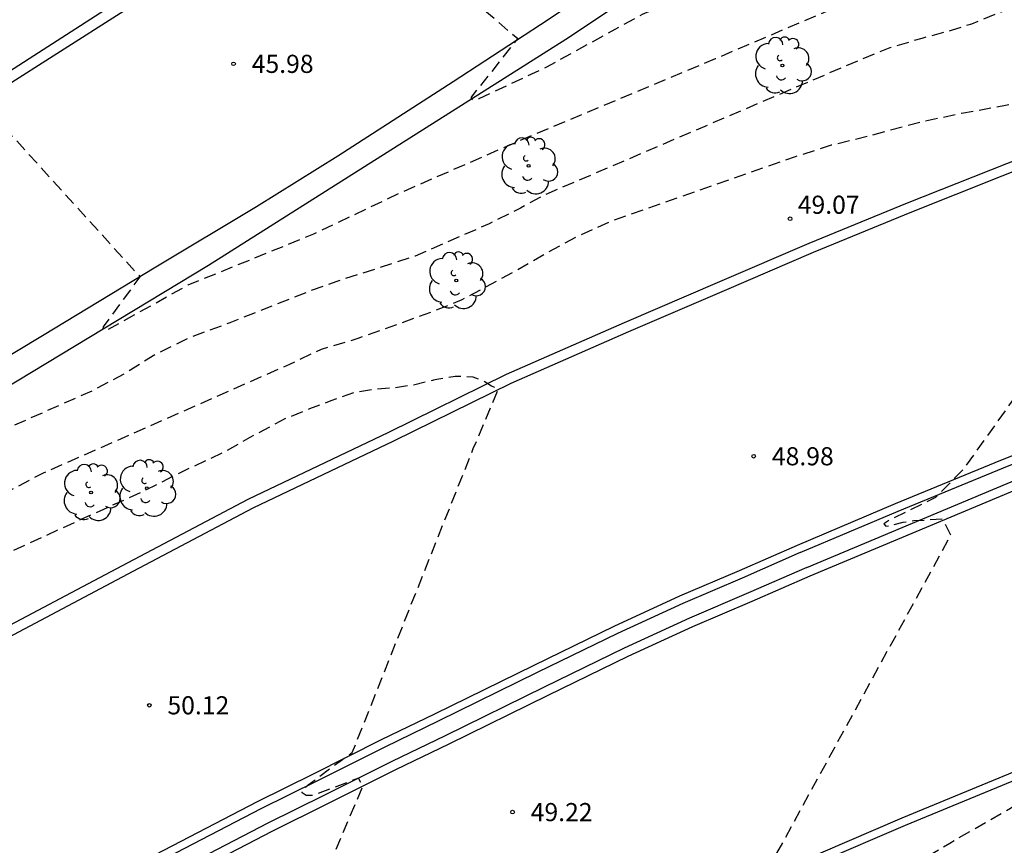
# Model space of a CAD drawing. Units: metres. Extents: x 580294 to 580645, y 4794289 to 4794541.
# Drawn here: x 580426 to 580467, y 4794452 to 4794486 of the extents above; entities that cross this region are included whole.
import ezdxf

# ---------------------------------------------------------------- set-up
doc = ezdxf.new("R2010")
doc.units = ezdxf.units.M
doc.header["$MEASUREMENT"] = 0
doc.linetypes.add('TRAZOS_NORMALES', pattern=[0.75, 0.5, -0.25])
for name, color, linetype in [('020194', 31, 'TRAZOS_NORMALES'), ('020195', 30, 'TRAZOS_NORMALES'), ('020204', 9, 'Continuous'), ('020308', 9, 'Continuous'), ('060102', 9, 'Continuous'), ('060113', 4, 'Continuous'), ('060119', 9, 'Continuous'), ('100202', 3, 'Continuous')]:
    doc.layers.add(name, color=color, linetype=linetype)
doc.styles.add('ARIAL', font='arial.ttf', dxfattribs={"height": 1})

# ---------------------------------------------------------------- blocks, each defined once
blk = doc.blocks.new('COTAPU')
blk.add_circle((0, 0), 0.075)
blk = doc.blocks.new('ARBOL')
blk.add_circle((0, 0), 0.0587)
for centre, radius, start, end in [((-0.564, 0.381), 0.532, 92.28, 254.58), ((-0.28, 0.855), 0.3, 359.2878, 173.6078), ((0.097, 0.97), 0.21, 23.1565, 160.4665), ((0.438, 0.881), 0.24, 301.578, 139.328), ((-0.091, 0.321), 0.12, 119.14, 310.56), ((0.656, 0.288), 0.443, 319.8556, 114.7656), ((0.819, -0.249), 0.383, 235.5275, 62.0275), ((-0.556, -0.339), 0.555, 142.64, 266.54), ((-0.039, -0.384), 0.21, 189.64, 323.88), ((0.299, -0.624), 0.532, 224.67, 0.24), ((-0.301, -0.676), 0.45, 213.78, 295.32)]:
    blk.add_arc(centre, radius, start, end)

msp = doc.modelspace()

# ---------------------------------------------------------------- linework, layer by layer
at = {"layer": '020194', "flags": 128}
for points, elevation in [([(580479.472, 4794540.256), (580478.477, 4794538.219), (580477.403, 4794536.578), (580474.645, 4794533.11), (580470.325, 4794528.344), (580466.475, 4794524.037), (580465.721, 4794523.217), (580461.954, 4794519.316), (580458.418, 4794515.718), (580457.54, 4794514.906), (580454.213, 4794511.128), (580450.111, 4794507.551), (580447.422, 4794505.362), (580444.948, 4794503.812), (580441.132, 4794501.575), (580437.351, 4794499.197), (580436.962, 4794498.991), (580436.566, 4794498.747), (580435.804, 4794498.214), (580432.42, 4794495.287), (580430.055, 4794493.57), (580429.638, 4794493.329), (580426.561, 4794491.806), (580425.787, 4794491.211), (580425.42, 4794490.895), (580424.5, 4794489.641), (580424.219, 4794489.3), (580423.555, 4794488.647), (580418.129, 4794485.245), (580416.859, 4794484.487), (580414.126, 4794482.368), (580413.313, 4794481.82), (580412.605, 4794481.223), (580408.251, 4794478.027), (580404.392, 4794475.308), (580403.381, 4794474.545), (580402.547, 4794473.977), (580401.696, 4794473.427), (580401.58, 4794473.248), (580401.503, 4794473.074), (580401.503, 4794472.926), (580401.612, 4794472.868), (580401.863, 4794472.842), (580402.068, 4794472.877), (580404.534, 4794474.012), (580405.012, 4794474.19), (580406.343, 4794474.754), (580407.451, 4794475.248), (580409.35, 4794476.063), (580409.734, 4794476.246), (580409.96, 4794476.372), (580410.649, 4794476.648), (580413.62, 4794478.172), (580414.501, 4794478.686), (580416.737, 4794480.07), (580417.595, 4794480.619), (580417.956, 4794480.87), (580418.893, 4794481.374), (580420.317, 4794482.107), (580421.829, 4794482.926), (580423.087, 4794483.344), (580423.778, 4794483.348), (580424.227, 4794483.181), (580424.507, 4794482.977), (580431.091, 4794475.72), (580429.569, 4794473.647), (580429.552, 4794473.555), (580429.642, 4794473.506), (580429.74, 4794473.525), (580433.08, 4794475.379), (580438.279, 4794477.493), (580441.916, 4794479.222), (580447.294, 4794481.567), (580454.873, 4794484.736), (580467.565, 4794490.15), (580469.828, 4794490.769), (580471.509, 4794491.312), (580473.02, 4794491.877), (580474.193, 4794492.345), (580478.006, 4794493.662), (580479.428, 4794493.942), (580480.732, 4794493.921), (580483.311, 4794493.519), (580484.109, 4794493.469), (580485.102, 4794493.594), (580485.735, 4794494.002), (580485.979, 4794494.635), (580486.321, 4794495.267), (580486.837, 4794495.665), (580487.714, 4794496.024), (580488.668, 4794496.228), (580491.52, 4794496.633), (580493.593, 4794497.02), (580494.372, 4794497.145), (580495.277, 4794497.241), (580495.988, 4794497.153), (580496.649, 4794496.753), (580497.213, 4794496.032), (580497.553, 4794495.37), (580498.096, 4794494.191), (580498.29, 4794493.733), (580498.523, 4794493.266), (580498.862, 4794492.741)], 46.64), ([(580484.261, 4794494.68), (580483.771, 4794495.183), (580483.265, 4794495.865), (580482.77, 4794496.41), (580482.215, 4794496.878), (580481.583, 4794497.278), (580480.931, 4794497.483), (580480.211, 4794497.543), (580479.556, 4794497.452), (580478.394, 4794497.239), (580476.617, 4794496.575), (580475.674, 4794496.182), (580474.586, 4794495.679), (580473.462, 4794495.212), (580472.313, 4794494.818), (580470.68, 4794494.288), (580469.423, 4794493.747), (580451.846, 4794486.56), (580447.884, 4794484.381), (580445.093, 4794483.069), (580444.848, 4794483.028), (580444.79, 4794483.055), (580444.79, 4794483.138), (580446.703, 4794485.55), (580438.594, 4794492.471), (580438.204, 4794492.711), (580437.444, 4794492.751), (580437.036, 4794492.681), (580436.81, 4794492.634), (580435.363, 4794492.014), (580434.776, 4794491.739), (580434.415, 4794491.488), (580433.873, 4794491.077), (580433.026, 4794490.607), (580431.93, 4794490.057), (580430.416, 4794489.324), (580429.806, 4794489.003), (580429.614, 4794488.877), (580427.254, 4794487.572), (580426.316, 4794487.102), (580425.458, 4794486.576), (580424.442, 4794485.857), (580423.505, 4794485.251), (580422.693, 4794484.669), (580421.654, 4794484.028), (580421.044, 4794483.754), (580418.841, 4794482.586), (580418.175, 4794482.197), (580417.7, 4794481.968), (580416.842, 4794481.521), (580415.751, 4794480.919), (580414.391, 4794480.39), (580414.039, 4794480.289), (580413.862, 4794480.39), (580413.762, 4794480.516), (580413.737, 4794480.818), (580414.291, 4794481.221), (580415.071, 4794481.675), (580424.157, 4794487.869), (580424.576, 4794488.128), (580425.467, 4794488.579), (580427.289, 4794489.283), (580428.053, 4794489.922), (580428.31, 4794490.317), (580429.175, 4794492.041), (580429.421, 4794492.436), (580429.726, 4794492.793), (580430.087, 4794493.093), (580432.628, 4794494.627), (580433.02, 4794494.908), (580433.733, 4794495.534), (580434.123, 4794495.821), (580437.402, 4794497.899), (580437.813, 4794498.101), (580438.606, 4794498.598), (580442.846, 4794501.62), (580446.499, 4794503.982), (580448.123, 4794505.107), (580453.459, 4794509.631), (580455.536, 4794511.604), (580458.88, 4794515.342), (580462.201, 4794519.02), (580465.635, 4794522.61), (580469.166, 4794526.256), (580475.079, 4794532.919), (580478.17, 4794536.759), (580479.008, 4794537.98), (580479.488, 4794538.836), (580479.988, 4794539.611), (580480.319, 4794540.256)], 45.64), ([(580464.623, 4794524.066), (580463.717, 4794523.196), (580463.412, 4794522.831), (580460.173, 4794519.793), (580459.847, 4794519.441), (580456.692, 4794515.618), (580454.939, 4794513.953), (580451.095, 4794510.889), (580447.933, 4794507.726), (580444.823, 4794505.23), (580440.495, 4794502.734), (580436.399, 4794500.944), (580435.986, 4794500.689), (580434.313, 4794499.509), (580430.987, 4794496.565), (580428.108, 4794494.661), (580427.245, 4794494.293), (580426.318, 4794493.988), (580424.505, 4794493.242), (580424.115, 4794493.028), (580422.877, 4794492.195), (580422.489, 4794491.89), (580422.156, 4794491.528), (580420.705, 4794489.665), (580413.695, 4794484.154), (580411.505, 4794482.209), (580408.261, 4794479.999), (580403.628, 4794477.135), (580401.941, 4794476.134), (580397.526, 4794473.959), (580397.119, 4794473.709), (580393.621, 4794470.975), (580392.503, 4794470.032), (580387.359, 4794465.335), (580387.02, 4794464.985), (580383.813, 4794461.202), (580383.469, 4794460.643), (580383.351, 4794460.277), (580383.501, 4794459.976), (580383.845, 4794459.783), (580384.092, 4794459.729), (580384.533, 4794459.858), (580386.585, 4794460.868), (580387.284, 4794461.288), (580388.887, 4794462.352), (580390.57, 4794463.257), (580391.802, 4794463.875), (580391.994, 4794463.945), (580394.949, 4794464.708), (580395.821, 4794464.774), (580401.35, 4794457.571), (580399.77, 4794455.478), (580399.738, 4794455.418), (580399.756, 4794455.378), (580399.815, 4794455.333), (580399.869, 4794455.323), (580401.83, 4794456.241), (580405.275, 4794457.642), (580406.908, 4794458.257), (580408.601, 4794458.86), (580410.051, 4794459.437), (580412.095, 4794460.14), (580414.029, 4794460.914), (580415.95, 4794461.918), (580417.352, 4794462.544), (580419.141, 4794463.427), (580420.385, 4794464.064), (580427.102, 4794467.616), (580437.279, 4794472.108), (580438.596, 4794472.733), (580440.107, 4794473.177), (580443.227, 4794474.298), (580444.4, 4794474.777), (580446.623, 4794475.965), (580447.903, 4794476.711), (580449.232, 4794477.422), (580450.694, 4794478.072), (580458.18, 4794480.695), (580459.667, 4794481.164), (580461.132, 4794481.524), (580463.346, 4794482.118), (580465.04, 4794482.479), (580466.856, 4794482.804), (580468.211, 4794483.079), (580469.959, 4794483.335), (580470.795, 4794483.436), (580471.341, 4794483.33), (580471.839, 4794483.127), (580472.167, 4794482.947), (580472.313, 4794482.803), (580472.399, 4794482.694), (580472.509, 4794482.513), (580473.337, 4794479.562), (580473.194, 4794478.596), (580472.829, 4794477.823), (580469.047, 4794473.273), (580465.092, 4794467.738), (580463.959, 4794466.592), (580462.038, 4794465.649), (580461.821, 4794465.514), (580461.906, 4794465.405), (580462.233, 4794465.468), (580462.632, 4794465.579), (580463.068, 4794465.642), (580464.255, 4794465.71), (580464.586, 4794465.033), (580457.354, 4794451.81), (580456.017, 4794450.397), (580454.221, 4794448.884), (580451.892, 4794447.186), (580449.816, 4794445.624), (580448.152, 4794444.281), (580446.669, 4794442.989), (580445.428, 4794441.77), (580444.427, 4794440.892), (580443.51, 4794440.244), (580442.484, 4794439.572), (580440.939, 4794438.461), (580439.392, 4794437.664), (580438.064, 4794436.906), (580436.748, 4794436.063), (580435.759, 4794435.197), (580425.413, 4794426.305), (580423.556, 4794424.732), (580418.866, 4794420.513), (580417.613, 4794419.294), (580416.445, 4794418.112), (580414.95, 4794416.687), (580413.323, 4794415.09), (580411.781, 4794413.519), (580410.19, 4794412.019), (580408.394, 4794410.434), (580406.488, 4794408.836), (580405.331, 4794407.823), (580401.366, 4794403.948), (580399.957, 4794402.522), (580398.947, 4794401.184), (580398.129, 4794400.052), (580396.841, 4794398.506), (580395.684, 4794397.41), (580394.455, 4794396.312), (580393.406, 4794395.289), (580392.239, 4794393.816), (580391.387, 4794392.405), (580390.57, 4794391.153), (580389.785, 4794389.985), (580389.6, 4794389.7), (580387.33, 4794386.94), (580385.13, 4794384.83), (580383.7, 4794383.74), (580383.62, 4794383.63), (580383.69, 4794383.54), (580383.76, 4794383.49), (580385.77, 4794383.86), (580391.07, 4794375.22), (580391.01, 4794374.83), (580390.51, 4794373.97), (580389.69, 4794373.17), (580387.48, 4794371.29), (580382.39, 4794367.5), (580381.77, 4794367.04), (580381.14, 4794366.52), (580380.61, 4794365.93), (580380.14, 4794365.34), (580379.74, 4794364.68), (580379.31, 4794363.82), (580378.11, 4794361.51), (580377.93, 4794361.09), (580376.9, 4794359.07), (580376.36, 4794358.06), (580375.82, 4794357.19), (580374.59, 4794355.34), (580373.673, 4794354.069), (580373.301, 4794353.55), (580372.136, 4794352.09), (580371.466, 4794351.193), (580370.323, 4794349.484), (580369.778, 4794348.599), (580369.222, 4794347.744), (580368.583, 4794346.859), (580367.862, 4794345.962), (580367.129, 4794345.096), (580365.168, 4794343.091), (580364.507, 4794342.34), (580363.807, 4794341.443), (580363.116, 4794340.494), (580362.487, 4794339.701), (580361.776, 4794338.721), (580361.365, 4794338.086), (580360.883, 4794336.993), (580360.627, 4794336.358), (580360.504, 4794336.129), (580360.359, 4794335.92), (580359.906, 4794335.378), (580359.42, 4794334.866), (580358.759, 4794334.26), (580358.625, 4794334.104), (580358.264, 4794333.78), (580357.881, 4794333.518), (580356.835, 4794333.045), (580355.748, 4794332.509), (580355.241, 4794332.101), (580354.901, 4794331.705), (580354.582, 4794331.246), (580353.922, 4794330.433), (580353.353, 4794329.983), (580352.412, 4794329.365), (580351.832, 4794329.102), (580350.921, 4794328.536), (580350.782, 4794328.395)], 48.64), ([(580351.756, 4794327.466), (580351.938, 4794327.846), (580352.191, 4794328.233), (580352.757, 4794328.848), (580353.74, 4794329.559), (580354.185, 4794329.842), (580355.189, 4794330.419), (580355.561, 4794330.598), (580357.24, 4794331.261), (580357.891, 4794331.711), (580358.8, 4794332.568), (580359.554, 4794333.247), (580360.505, 4794334.021), (580360.702, 4794334.167), (580360.878, 4794334.262), (580361.819, 4794334.849), (580363.029, 4794335.645), (580363.825, 4794336.282), (580364.9, 4794337.265), (580365.893, 4794337.945), (580367.258, 4794338.784), (580368.553, 4794339.403), (580369.132, 4794339.812), (580369.617, 4794340.313), (580370.183, 4794341.24), (580370.286, 4794341.438), (580370.935, 4794342.345), (580371.781, 4794343.222), (580371.957, 4794343.358), (580372.731, 4794344.183), (580373.441, 4794345.255), (580374.235, 4794346.36), (580375.385, 4794348.475), (580375.826, 4794349.495), (580376.422, 4794350.557), (580377.092, 4794351.475), (580377.669, 4794352.225), (580381.876, 4794357.43), (580382.514, 4794358.42), (580383.018, 4794359.368), (580383.75, 4794360.51), (580384.19, 4794361.19), (580385.58, 4794363.88), (580385.77, 4794364.32), (580386, 4794364.77), (580386.58, 4794365.8), (580387.01, 4794366.48), (580388.47, 4794368.82), (580390.43, 4794371.44), (580400.25, 4794378.75), (580400.88, 4794379.18), (580401.37, 4794379.76), (580401.37, 4794380.16), (580401.65, 4794381.65), (580396.25, 4794389.6), (580394.92, 4794389.65), (580394.83, 4794389.67), (580394.8, 4794389.71), (580394.82, 4794389.77), (580396.46, 4794390.99), (580396.99, 4794391.57), (580398.21, 4794392.85), (580399.28, 4794394.12), (580400.21, 4794395.43), (580400.822, 4794396.333), (580401.827, 4794397.808), (580402.828, 4794399.128), (580404.178, 4794400.778), (580405.529, 4794402.213), (580406.282, 4794403.317), (580407.07, 4794404.318), (580408.162, 4794405.435), (580409.155, 4794406.222), (580410.215, 4794407.1), (580411.579, 4794408.275), (580412.842, 4794409.415), (580414.329, 4794410.806), (580416.862, 4794413.755), (580417.784, 4794414.961), (580418.954, 4794416.428), (580420.723, 4794418.137), (580422.471, 4794419.564), (580424.729, 4794421.095), (580428.293, 4794423.913), (580430.063, 4794425.362), (580432.873, 4794427.44), (580434.43, 4794428.638), (580435.568, 4794429.642), (580436.933, 4794430.783), (580439.649, 4794433.245), (580441.193, 4794434.692), (580443.484, 4794436.348), (580445.369, 4794437.65), (580447.296, 4794439.36), (580448.646, 4794441.011), (580449.93, 4794442.434), (580451.781, 4794443.714), (580453.7, 4794444.801), (580456.376, 4794446.414), (580459.853, 4794448.643), (580463.755, 4794451.837), (580464.55, 4794452.312), (580467.054, 4794453.759), (580469.645, 4794455.488), (580471.603, 4794456.459), (580474.855, 4794458.292), (580478.385, 4794462.583), (580485.543, 4794473.104), (580486.05, 4794474.136), (580484.483, 4794473.953), (580484.259, 4794473.953), (580484.162, 4794474.05), (580484.211, 4794474.284), (580484.532, 4794474.634), (580485.496, 4794475.129), (580486.328, 4794476.128), (580489.669, 4794480.398), (580491.999, 4794483.578), (580494.203, 4794486.797), (580495.501, 4794489.219), (580495.765, 4794490.308), (580495.688, 4794490.922), (580495.278, 4794491.329), (580494.57, 4794491.723), (580493.908, 4794491.929), (580492.798, 4794492.076), (580491.64, 4794492.087), (580490.277, 4794491.914), (580489.187, 4794491.633), (580487.893, 4794491.196), (580486.471, 4794490.955), (580484.709, 4794490.792), (580482.772, 4794490.531), (580480.952, 4794490.407), (580479.326, 4794490.234), (580476.463, 4794489.605), (580475.275, 4794489.129), (580473.922, 4794488.644), (580472.51, 4794488.237), (580470.796, 4794487.889), (580469.258, 4794487.55), (580468.119, 4794487.191), (580466.7, 4794486.668), (580465.455, 4794486.164), (580464.609, 4794485.894), (580463.399, 4794485.572), (580462.08, 4794485.176), (580460.944, 4794484.722), (580447.865, 4794479.122), (580446.814, 4794478.559), (580445.521, 4794477.909), (580442.463, 4794476.571), (580439.223, 4794475.523), (580438.207, 4794475.166), (580434.81, 4794473.815), (580433.189, 4794473.224), (580431.727, 4794472.513), (580430.508, 4794471.743), (580429.155, 4794471.02), (580418.482, 4794466.295), (580414.883, 4794464.606), (580414.844, 4794464.6), (580414.784, 4794464.638), (580414.748, 4794464.723), (580414.773, 4794464.794), (580416.37, 4794466.961), (580410.537, 4794474.223), (580410.076, 4794474.329), (580409.773, 4794474.364), (580409.24, 4794474.288), (580408.466, 4794474.09), (580406.98, 4794473.233), (580405.762, 4794472.485)], 47.64)]:
    msp.add_lwpolyline(points, dxfattribs=dict(at, elevation=elevation))
at = {"layer": '020195', "elevation": 49.64, "flags": 128}
msp.add_lwpolyline([(580425.376, 4794431.227), (580431.505, 4794436.61), (580432.312, 4794437.463), (580433.309, 4794439.104), (580434.677, 4794441.462), (580440.3, 4794454.662), (580440.125, 4794455.003), (580438.232, 4794454.277), (580437.961, 4794454.276), (580437.79, 4794454.396), (580437.814, 4794454.517), (580438.043, 4794454.725), (580439.458, 4794455.773), (580439.864, 4794456.055), (580444.862, 4794468.615), (580445.899, 4794471.066), (580445.62, 4794471.197), (580445.267, 4794471.413), (580444.854, 4794471.569), (580444.115, 4794471.601), (580443.28, 4794471.463), (580442.396, 4794471.24), (580441.585, 4794471.126), (580440.858, 4794471.073), (580439.963, 4794470.935), (580438.983, 4794470.591), (580438.1, 4794470.259), (580437.073, 4794469.841), (580435.624, 4794469.07), (580434.67, 4794468.519), (580432.894, 4794467.685), (580431.166, 4794466.815), (580428.652, 4794465.686), (580423.407, 4794463.269), (580421.727, 4794462.424), (580418.296, 4794460.744), (580417.535, 4794460.291), (580414.162, 4794458.818), (580412.35, 4794457.96), (580410.332, 4794457.029), (580407.237, 4794455.763), (580405.544, 4794455.111), (580403.187, 4794454.104), (580401.386, 4794453.379), (580399.996, 4794452.681), (580398.279, 4794452.114), (580396.611, 4794451.341), (580393.818, 4794450.222), (580389.926, 4794448.528), (580385.867, 4794445.91), (580385.642, 4794445.835), (580385.492, 4794445.816), (580385.352, 4794445.882), (580385.336, 4794446.018), (580386.573, 4794448.037), (580384.959, 4794455.055), (580383.448, 4794456.416), (580383.108, 4794456.596), (580382.659, 4794456.751), (580381.849, 4794456.724), (580380.831, 4794456.503), (580379.984, 4794456.234), (580376.376, 4794454.534), (580375.199, 4794453.765), (580374.302, 4794453.079), (580372.292, 4794451.684), (580367.532, 4794448.617), (580367.463, 4794448.62), (580367.38, 4794448.667), (580367.349, 4794448.715), (580367.34, 4794448.808), (580367.372, 4794448.883), (580371.525, 4794452.387), (580373.484, 4794454.007), (580373.695, 4794454.208), (580374.192, 4794454.711), (580377.904, 4794458.333), (580379.603, 4794460.689), (580382.724, 4794463.857), (580385.674, 4794466.473), (580392.989, 4794472.176), (580393.32, 4794472.493), (580393.673, 4794472.795), (580394.07, 4794473.055), (580395.636, 4794473.976), (580397.289, 4794474.853), (580400.28, 4794476.326), (580404.121, 4794478.611), (580407.97, 4794480.784), (580408.533, 4794481.087), (580412.525, 4794483.946), (580415.966, 4794486.774), (580418.778, 4794488.769), (580419.127, 4794489.054), (580419.448, 4794489.356), (580419.843, 4794489.659), (580420.874, 4794491.103), (580421.162, 4794491.454), (580421.514, 4794491.782), (580421.806, 4794492.163), (580425.891, 4794494.589), (580426.741, 4794494.961), (580427.47, 4794495.374), (580428.187, 4794495.938), (580428.501, 4794496.247), (580431.08, 4794498.192), (580431.913, 4794498.687), (580432.306, 4794498.95), (580432.639, 4794499.235), (580433.025, 4794499.477), (580433.4, 4794499.777), (580434.223, 4794500.304), (580436.053, 4794501.665), (580436.455, 4794501.904), (580438.076, 4794502.464), (580440.744, 4794503.655), (580444.554, 4794505.896), (580446.553, 4794507.331), (580449.853, 4794510.25), (580453.24, 4794513.67), (580454.406, 4794514.736), (580457.387, 4794517.647), (580463.637, 4794523.94), (580463.973, 4794524.245), (580464.742, 4794525.053)], dxfattribs=at)
at = {"layer": '060102', "flags": 128}
for points in [[(580383.531, 4794456.397), (580387.367, 4794459.02), (580392.159, 4794462.27), (580396.045, 4794464.893), (580399.685, 4794467.314), (580403.222, 4794469.615), (580407.467, 4794472.28), (580410.885, 4794474.406), (580414.932, 4794476.926), (580418.62, 4794479.316), (580425.346, 4794483.47), (580430.267, 4794486.617), (580435.439, 4794489.838), (580440.058, 4794492.8), (580443.499, 4794495.125), (580446.94, 4794497.554), (580450.468, 4794500.07), (580455.838, 4794504.057), (580459.866, 4794507.096), (580463.44, 4794509.908), (580466.005, 4794512.013), (580466.646, 4794512.577), (580469.449, 4794515.127)], [(580392.127, 4794451.743), (580396.102, 4794454.294), (580400.951, 4794457.305), (580404.489, 4794459.496), (580409.617, 4794462.707), (580413.425, 4794465.058), (580419.484, 4794468.698), (580422.966, 4794470.832), (580427.061, 4794473.297), (580431.744, 4794476.124), (580435.902, 4794478.619), (580439.265, 4794480.713), (580444.027, 4794483.787), (580447.961, 4794486.346), (580452.244, 4794489.259), (580455.438, 4794491.511), (580459.8, 4794494.515), (580463.735, 4794497.246), (580469.938, 4794502.176), (580470.245, 4794502.431)], [(580516.765, 4794496.876), (580513.167, 4794495.82), (580512.254, 4794495.552), (580503.648, 4794492.946), (580502.488, 4794492.606), (580498.286, 4794491.371), (580492.241, 4794489.346), (580485.168, 4794486.935), (580478.547, 4794484.545), (580472.27, 4794482.091), (580462.972, 4794478.39), (580458.913, 4794476.723), (580455.228, 4794475.139), (580451.28, 4794473.449), (580446.418, 4794471.307), (580441.565, 4794468.918), (580435.756, 4794466.158), (580430.802, 4794463.537), (580424.502, 4794460.206), (580418.942, 4794457.223), (580412.914, 4794453.895), (580407.737, 4794450.866)], [(580517.601, 4794485.511), (580512.002, 4794483.967), (580507.636, 4794482.775), (580507.209, 4794482.659), (580499.289, 4794480.179), (580496.976, 4794479.41), (580493.225, 4794478.164), (580487.064, 4794475.935), (580481.351, 4794473.875), (580476.377, 4794471.953), (580472.074, 4794470.288), (580466.653, 4794468.121), (580462.301, 4794466.328), (580458.241, 4794464.611), (580455.844, 4794463.562), (580453.387, 4794462.514), (580450.676, 4794461.265), (580447.359, 4794459.652), (580443.263, 4794457.642), (580441.062, 4794456.575), (580438.249, 4794455.169), (580435.932, 4794454.026), (580431.72, 4794451.834)], [(580458.132, 4794451.448), (580462.585, 4794453.362), (580467.232, 4794455.276), (580471.156, 4794456.87), (580475.937, 4794458.708), (580479.353, 4794460.027), (580480.35, 4794460.41), (580483.91, 4794461.77), (580487.65, 4794463.17), (580488.28, 4794463.4), (580492.09, 4794464.76), (580496.17, 4794466.22), (580499.78, 4794467.45), (580500.71, 4794467.76), (580504.16, 4794468.89), (580507.01, 4794469.83), (580509.005, 4794470.451), (580512.657, 4794471.597), (580517.778, 4794473.035)], [(580432.365, 4794450.632), (580436.549, 4794452.81), (580438.856, 4794453.948), (580441.665, 4794455.352), (580443.861, 4794456.417), (580447.958, 4794458.427), (580451.26, 4794460.033), (580453.941, 4794461.268), (580456.385, 4794462.311), (580458.788, 4794463.362), (580463.16, 4794465.193), (580468.516, 4794467.437)]]:
    msp.add_lwpolyline(points, dxfattribs=at)
at = {"layer": '060113', "flags": 128}
msp.add_lwpolyline([(580506.973, 4794522.27), (580504.596, 4794520.963), (580502.571, 4794519.643), (580500.082, 4794518.081), (580491.686, 4794512.646), (580490.011, 4794511.546), (580486.647, 4794509.452), (580483.296, 4794507.366), (580480.59, 4794505.733), (580478.303, 4794504.658), (580475.033, 4794503.331), (580471.826, 4794502.096), (580470.977, 4794501.676), (580464.354, 4794496.208), (580460.143, 4794493.26), (580454.358, 4794489.311), (580448.692, 4794485.529), (580433.929, 4794476.183), (580428.976, 4794473.188), (580421.995, 4794468.984), (580411.158, 4794462.476), (580400.163, 4794455.602), (580396.053, 4794452.962), (580389.416, 4794448.64)], dxfattribs=at)
at = {"layer": '060119', "flags": 128}
for points in [[(580374.99, 4794450.977), (580379.186, 4794453.9), (580383.279, 4794456.764), (580387.118, 4794459.389), (580391.912, 4794462.64), (580395.799, 4794465.264), (580399.443, 4794467.687), (580402.984, 4794469.991), (580407.233, 4794472.658), (580410.652, 4794474.785), (580414.695, 4794477.303), (580418.384, 4794479.693), (580425.111, 4794483.848), (580430.031, 4794486.994), (580435.203, 4794490.215), (580439.815, 4794493.173), (580443.248, 4794495.492), (580446.684, 4794497.918), (580450.208, 4794500.431), (580455.573, 4794504.414), (580459.596, 4794507.45), (580463.163, 4794510.256), (580465.719, 4794512.353), (580466.359, 4794512.892)], [(580462.808, 4794478.78), (580471.006, 4794482.03), (580477.589, 4794484.566), (580484.657, 4794487.108), (580493.837, 4794490.112)], [(580407.518, 4794451.228), (580412.701, 4794454.261), (580418.736, 4794457.592), (580424.299, 4794460.577), (580430.6, 4794463.909), (580435.563, 4794466.534), (580441.378, 4794469.297), (580446.237, 4794471.689), (580451.108, 4794473.835), (580455.057, 4794475.526), (580458.746, 4794477.111), (580462.808, 4794478.78)], [(580458.365, 4794464.319), (580462.423, 4794466.035), (580466.772, 4794467.827), (580472.189, 4794469.993), (580476.491, 4794471.657), (580481.462, 4794473.578), (580487.172, 4794475.637), (580493.329, 4794477.864), (580496.791, 4794479.015)], [(580458.643, 4794463.709), (580463.015, 4794465.54), (580468.374, 4794467.785), (580473.473, 4794469.806), (580478.623, 4794471.807), (580482.791, 4794473.321), (580486.233, 4794474.597), (580489.987, 4794475.958), (580493.864, 4794477.298), (580496.378, 4794478.128)], [(580458.365, 4794464.319), (580455.973, 4794463.262), (580453.52, 4794462.215), (580450.816, 4794460.97), (580447.502, 4794459.358), (580443.406, 4794457.348), (580441.206, 4794456.282), (580438.395, 4794454.876), (580436.08, 4794453.734), (580431.875, 4794451.545)], [(580458.643, 4794463.709), (580456.237, 4794462.653), (580453.79, 4794461.608), (580451.1, 4794460.369), (580447.794, 4794458.761), (580443.698, 4794456.751), (580441.5, 4794455.686), (580438.69, 4794454.281), (580436.381, 4794453.142), (580432.189, 4794450.96)], [(580459.124, 4794451.512), (580462.721, 4794453.058), (580467.364, 4794454.97), (580471.284, 4794456.562), (580476.061, 4794458.399)]]:
    msp.add_lwpolyline(points, dxfattribs=at)

# ---------------------------------------------------------------- block references
at = {"layer": '020204', "rotation": 359.9987685839998}
for p in [(580434.959, 4794484.518, 45.978), (580457.954, 4794478.116, 49.066), (580456.45, 4794468.301, 48.983), (580431.476, 4794458.009, 50.116), (580446.486, 4794453.595, 49.218)]:
    msp.add_blockref('COTAPU', p, dxfattribs=at)
at = {"layer": '100202', "rotation": 359.9987685839998}
for p in [(580457.634, 4794484.447), (580447.149, 4794480.302), (580444.16, 4794475.563), (580429.068, 4794466.806), (580431.373, 4794466.979)]:
    msp.add_blockref('ARBOL', p, dxfattribs=at)

# ---------------------------------------------------------------- texts
at = {"layer": '020308', "style": 'ARIAL'}
for s, p in [('45.98', (580435.709, 4794484.143)), ('49.07', (580458.27, 4794478.32)), ('48.98', (580457.2, 4794467.926)), ('50.12', (580432.226, 4794457.634)), ('49.22', (580447.236, 4794453.22))]:
    msp.add_text(s, height=0.75, rotation=359.9988, dxfattribs=at).set_placement(p)

doc.saveas('drawing.dxf')
